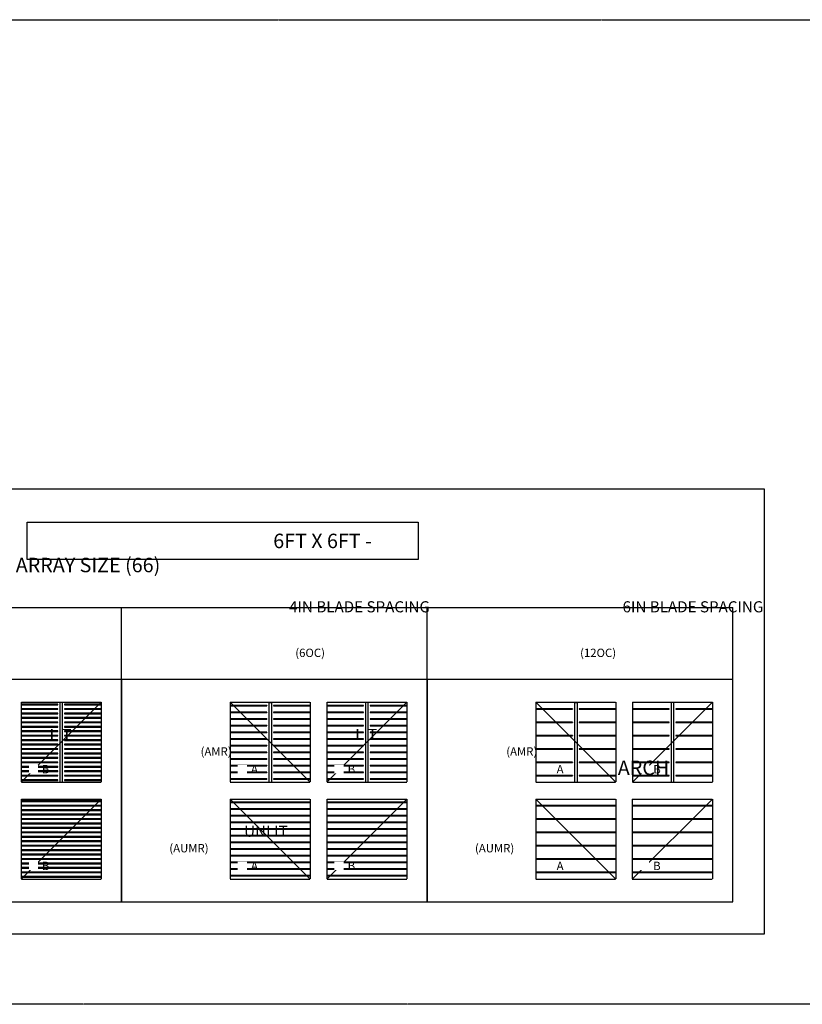
# Model space of a CAD drawing. Units: inches. Extents: x -517 to 7164, y 59 to 2025.
# Drawn here: x 3952 to 4656, y 1140 to 2025 of the extents above; entities that cross this region are included whole.
import ezdxf

# ---------------------------------------------------------------- set-up
doc = ezdxf.new("R2010")
doc.units = ezdxf.units.IN
doc.header["$MEASUREMENT"] = 0
doc.linetypes.add('DOT2', pattern=[0.025, 0, -0.025])
doc.linetypes.add('HIDDEN', pattern=[0.075, 0.05, -0.025])
doc.layers.add('Borders', color=253, linetype='DOT2', plot=False)
doc.layers.add('Lights', color=40, linetype='Continuous')

# ---------------------------------------------------------------- blocks, each defined once
blk = doc.blocks.new('AMR_AHB_66_4OC_FocalPoint')
for p, q in [((0, 0), (72, 72)), ((33, 70.25), (0.125, 70.25)), ((0.125, 70.25), (0.125, 69.75)), ((0.125, 69.75), (33, 69.75)), ((33, 66.25), (0.125, 66.25)), ((0.125, 66.25), (0.125, 65.75)), ((0.125, 65.75), (33, 65.75)), ((33, 62.25), (0.125, 62.25)), ((0.125, 62.25), (0.125, 61.75)), ((33, 69.75), (33, 70.25)), ((33, 65.75), (33, 66.25)), ((33, 61.75), (33, 62.25)), ((71.875, 70.25), (39, 70.25)), ((39, 70.25), (39, 69.75)), ((39, 69.75), (71.875, 69.75)), ((71.875, 66.25), (39, 66.25)), ((39, 66.25), (39, 65.75)), ((39, 65.75), (71.875, 65.75)), ((71.875, 62.25), (39, 62.25)), ((39, 62.25), (39, 61.75)), ((71.875, 69.75), (71.875, 70.25)), ((71.875, 65.75), (71.875, 66.25)), ((71.875, 61.75), (71.875, 62.25)), ((0.125, 61.75), (33, 61.75)), ((33, 58.25), (0.125, 58.25)), ((0.125, 58.25), (0.125, 57.75)), ((0.125, 57.75), (33, 57.75)), ((33, 54.25), (0.125, 54.25)), ((0.125, 54.25), (0.125, 53.75)), ((0.125, 53.75), (33, 53.75)), ((33, 57.75), (33, 58.25)), ((33, 53.75), (33, 54.25)), ((39, 61.75), (71.875, 61.75)), ((71.875, 58.25), (39, 58.25)), ((39, 58.25), (39, 57.75)), ((39, 57.75), (71.875, 57.75)), ((71.875, 54.25), (39, 54.25)), ((39, 54.25), (39, 53.75)), ((39, 53.75), (71.875, 53.75)), ((71.875, 57.75), (71.875, 58.25)), ((71.875, 53.75), (71.875, 54.25)), ((33, 50.25), (0.125, 50.25)), ((0.125, 50.25), (0.125, 49.75)), ((0.125, 49.75), (33, 49.75)), ((33, 46.25), (0.125, 46.25)), ((0.125, 46.25), (0.125, 45.75)), ((0.125, 45.75), (33, 45.75)), ((33, 49.75), (33, 50.25)), ((33, 45.75), (33, 46.25)), ((71.875, 50.25), (39, 50.25)), ((39, 50.25), (39, 49.75)), ((39, 49.75), (71.875, 49.75)), ((71.875, 46.25), (39, 46.25)), ((39, 46.25), (39, 45.75)), ((39, 45.75), (71.875, 45.75)), ((71.875, 49.75), (71.875, 50.25)), ((71.875, 45.75), (71.875, 46.25)), ((33, 42.25), (0.125, 42.25)), ((0.125, 42.25), (0.125, 41.75)), ((0.125, 41.75), (33, 41.75)), ((33, 38.25), (0.125, 38.25)), ((0.125, 38.25), (0.125, 37.75)), ((0.125, 37.75), (33, 37.75)), ((33, 41.75), (33, 42.25)), ((33, 37.75), (33, 38.25)), ((71.875, 42.25), (39, 42.25)), ((39, 42.25), (39, 41.75)), ((39, 41.75), (71.875, 41.75)), ((71.875, 38.25), (39, 38.25)), ((39, 38.25), (39, 37.75)), ((39, 37.75), (71.875, 37.75)), ((71.875, 41.75), (71.875, 42.25)), ((71.875, 37.75), (71.875, 38.25)), ((33, 34.25), (0.125, 34.25)), ((0.125, 34.25), (0.125, 33.75)), ((0.125, 33.75), (33, 33.75)), ((33, 30.25), (0.125, 30.25)), ((0.125, 30.25), (0.125, 29.75)), ((0.125, 29.75), (33, 29.75)), ((33, 33.75), (33, 34.25)), ((33, 29.75), (33, 30.25)), ((71.875, 34.25), (39, 34.25)), ((39, 34.25), (39, 33.75)), ((39, 33.75), (71.875, 33.75)), ((71.875, 30.25), (39, 30.25)), ((39, 30.25), (39, 29.75)), ((39, 29.75), (71.875, 29.75)), ((71.875, 33.75), (71.875, 34.25)), ((71.875, 29.75), (71.875, 30.25)), ((33, 26.25), (0.125, 26.25)), ((0.125, 26.25), (0.125, 25.75)), ((0.125, 25.75), (33, 25.75)), ((33, 22.25), (0.125, 22.25)), ((0.125, 22.25), (0.125, 21.75)), ((0.125, 21.75), (33, 21.75)), ((33, 18.25), (0.125, 18.25)), ((0.125, 18.25), (0.125, 17.75)), ((0.125, 17.75), (33, 17.75)), ((33, 25.75), (33, 26.25)), ((33, 21.75), (33, 22.25)), ((33, 17.75), (33, 18.25)), ((71.875, 26.25), (39, 26.25)), ((39, 26.25), (39, 25.75)), ((39, 25.75), (71.875, 25.75)), ((71.875, 22.25), (39, 22.25)), ((39, 22.25), (39, 21.75)), ((39, 21.75), (71.875, 21.75)), ((71.875, 18.25), (39, 18.25)), ((39, 18.25), (39, 17.75)), ((39, 17.75), (71.875, 17.75)), ((71.875, 25.75), (71.875, 26.25)), ((71.875, 21.75), (71.875, 22.25)), ((71.875, 17.75), (71.875, 18.25)), ((33, 14.25), (0.125, 14.25)), ((0.125, 14.25), (0.125, 13.75)), ((0.125, 13.75), (33, 13.75)), ((33, 10.25), (0.125, 10.25)), ((0.125, 10.25), (0.125, 9.75)), ((0.125, 9.75), (33, 9.75)), ((33, 13.75), (33, 14.25)), ((33, 9.75), (33, 10.25)), ((71.875, 14.25), (39, 14.25)), ((39, 14.25), (39, 13.75)), ((39, 13.75), (71.875, 13.75)), ((71.875, 10.25), (39, 10.25)), ((39, 10.25), (39, 9.75)), ((39, 9.75), (71.875, 9.75)), ((71.875, 13.75), (71.875, 14.25)), ((71.875, 9.75), (71.875, 10.25)), ((33, 6.25), (0.125, 6.25)), ((0.125, 6.25), (0.125, 5.75)), ((0.125, 5.75), (33, 5.75)), ((33, 2.25), (0.125, 2.25)), ((0.125, 2.25), (0.125, 1.75)), ((0.125, 1.75), (33, 1.75)), ((33, 5.75), (33, 6.25)), ((33, 1.75), (33, 2.25)), ((71.875, 6.25), (39, 6.25)), ((39, 6.25), (39, 5.75)), ((39, 5.75), (71.875, 5.75)), ((71.875, 2.25), (39, 2.25)), ((39, 2.25), (39, 1.75)), ((39, 1.75), (71.875, 1.75)), ((71.875, 5.75), (71.875, 6.25)), ((71.875, 1.75), (71.875, 2.25))]:
    blk.add_line(p, q)
at = {"layer": 'Borders'}
for p, q in [((0, 72), (72, 72)), ((0, 72), (0, 0)), ((72, 72), (72, 0)), ((0, 0), (72, 0))]:
    blk.add_line(p, q, dxfattribs=at)
at = {"layer": 'Lights'}
for p, q in [((37.135, 71.895), (34.865, 71.895)), ((34.865, 71.895), (34.865, 0.105)), ((37.135, 0.105), (37.135, 71.895)), ((34.865, 0.105), (37.135, 0.105))]:
    blk.add_line(p, q, dxfattribs=at)
at = {"insert": (6.941, 15.587), "char_height": 7.5, "attachment_point": 1, "bg_fill": 3, "box_fill_scale": 1, "bg_fill_color": 256, "bg_fill_transparency": 0}
blk.add_mtext_dynamic_manual_height_columns('\\pi1.5793;B', width=8.1586, gutter_width=0.625, heights=[0], dxfattribs=at)
blk = doc.blocks.new('AMR_AHA_66_6OC_FocalPoint')
for p, q in [((0, 72), (72, 0)), ((0.125, 69.25), (33, 69.25)), ((0.125, 69.25), (0.125, 68.75)), ((33, 69.25), (0.125, 69.25)), ((0.125, 69.25), (0.125, 68.75)), ((0.125, 68.75), (33, 68.75)), ((0.125, 68.75), (33, 68.75)), ((0.125, 63.25), (33, 63.25)), ((0.125, 63.25), (0.125, 62.75)), ((33, 63.25), (0.125, 63.25)), ((0.125, 63.25), (0.125, 62.75)), ((0.125, 62.75), (33, 62.75)), ((0.125, 62.75), (33, 62.75)), ((33, 69.25), (33, 68.75)), ((33, 68.75), (33, 69.25)), ((33, 63.25), (33, 62.75)), ((33, 62.75), (33, 63.25)), ((39, 69.25), (71.875, 69.25)), ((39, 69.25), (39, 68.75)), ((71.875, 69.25), (39, 69.25)), ((39, 69.25), (39, 68.75)), ((39, 68.75), (71.875, 68.75)), ((39, 68.75), (71.875, 68.75)), ((39, 63.25), (71.875, 63.25)), ((39, 63.25), (39, 62.75)), ((71.875, 63.25), (39, 63.25)), ((39, 63.25), (39, 62.75)), ((39, 62.75), (71.875, 62.75)), ((39, 62.75), (71.875, 62.75)), ((71.875, 69.25), (71.875, 68.75)), ((71.875, 68.75), (71.875, 69.25)), ((71.875, 63.25), (71.875, 62.75)), ((71.875, 62.75), (71.875, 63.25)), ((0.125, 57.25), (33, 57.25)), ((0.125, 57.25), (0.125, 56.75)), ((33, 57.25), (0.125, 57.25)), ((0.125, 57.25), (0.125, 56.75)), ((0.125, 56.75), (33, 56.75)), ((0.125, 56.75), (33, 56.75)), ((33, 57.25), (33, 56.75)), ((33, 56.75), (33, 57.25)), ((39, 57.25), (71.875, 57.25)), ((39, 57.25), (39, 56.75)), ((71.875, 57.25), (39, 57.25)), ((39, 57.25), (39, 56.75)), ((39, 56.75), (71.875, 56.75)), ((39, 56.75), (71.875, 56.75)), ((71.875, 57.25), (71.875, 56.75)), ((71.875, 56.75), (71.875, 57.25)), ((0.125, 51.25), (33, 51.25)), ((0.125, 51.25), (0.125, 50.75)), ((33, 51.25), (0.125, 51.25)), ((0.125, 51.25), (0.125, 50.75)), ((0.125, 50.75), (33, 50.75)), ((0.125, 50.75), (33, 50.75)), ((0.125, 45.25), (33, 45.25)), ((0.125, 45.25), (0.125, 44.75)), ((33, 45.25), (0.125, 45.25)), ((0.125, 45.25), (0.125, 44.75)), ((0.125, 44.75), (33, 44.75)), ((0.125, 44.75), (33, 44.75)), ((33, 51.25), (33, 50.75)), ((33, 50.75), (33, 51.25)), ((33, 45.25), (33, 44.75)), ((33, 44.75), (33, 45.25)), ((39, 51.25), (71.875, 51.25)), ((39, 51.25), (39, 50.75)), ((71.875, 51.25), (39, 51.25)), ((39, 51.25), (39, 50.75)), ((39, 50.75), (71.875, 50.75)), ((39, 50.75), (71.875, 50.75)), ((39, 45.25), (71.875, 45.25)), ((39, 45.25), (39, 44.75)), ((71.875, 45.25), (39, 45.25)), ((39, 45.25), (39, 44.75)), ((39, 44.75), (71.875, 44.75)), ((39, 44.75), (71.875, 44.75)), ((71.875, 51.25), (71.875, 50.75)), ((71.875, 50.75), (71.875, 51.25)), ((71.875, 45.25), (71.875, 44.75)), ((71.875, 44.75), (71.875, 45.25)), ((0.125, 39.25), (33, 39.25)), ((0.125, 39.25), (0.125, 38.75)), ((0.125, 39.25), (0.125, 38.75)), ((33, 39.25), (0.125, 39.25)), ((0.125, 38.75), (33, 38.75)), ((0.125, 38.75), (33, 38.75)), ((33, 39.25), (33, 38.75)), ((33, 38.75), (33, 39.25)), ((39, 39.25), (71.875, 39.25)), ((39, 39.25), (39, 38.75)), ((71.875, 39.25), (39, 39.25)), ((39, 39.25), (39, 38.75)), ((39, 38.75), (71.875, 38.75)), ((39, 38.75), (71.875, 38.75)), ((71.875, 39.25), (71.875, 38.75)), ((71.875, 38.75), (71.875, 39.25)), ((0.125, 33.25), (33, 33.25)), ((0.125, 33.25), (0.125, 32.75)), ((33, 33.25), (0.125, 33.25)), ((0.125, 33.25), (0.125, 32.75)), ((0.125, 32.75), (33, 32.75)), ((0.125, 32.75), (33, 32.75)), ((0.125, 27.25), (33, 27.25)), ((0.125, 27.25), (0.125, 26.75)), ((33, 27.25), (0.125, 27.25)), ((0.125, 27.25), (0.125, 26.75)), ((0.125, 26.75), (33, 26.75)), ((0.125, 26.75), (33, 26.75)), ((33, 33.25), (33, 32.75)), ((33, 32.75), (33, 33.25)), ((33, 27.25), (33, 26.75)), ((33, 26.75), (33, 27.25)), ((39, 33.25), (71.875, 33.25)), ((39, 33.25), (39, 32.75)), ((71.875, 33.25), (39, 33.25)), ((39, 33.25), (39, 32.75)), ((39, 32.75), (71.875, 32.75)), ((39, 32.75), (71.875, 32.75)), ((39, 27.25), (71.875, 27.25)), ((39, 27.25), (39, 26.75)), ((71.875, 27.25), (39, 27.25)), ((39, 27.25), (39, 26.75)), ((39, 26.75), (71.875, 26.75)), ((39, 26.75), (71.875, 26.75)), ((71.875, 33.25), (71.875, 32.75)), ((71.875, 32.75), (71.875, 33.25)), ((71.875, 27.25), (71.875, 26.75)), ((71.875, 26.75), (71.875, 27.25)), ((0.125, 21.25), (33, 21.25)), ((0.125, 21.25), (0.125, 20.75)), ((33, 21.25), (0.125, 21.25)), ((0.125, 21.25), (0.125, 20.75)), ((0.125, 20.75), (33, 20.75)), ((0.125, 20.75), (33, 20.75)), ((33, 21.25), (33, 20.75)), ((33, 20.75), (33, 21.25)), ((39, 21.25), (71.875, 21.25)), ((39, 21.25), (39, 20.75)), ((71.875, 21.25), (39, 21.25)), ((39, 21.25), (39, 20.75)), ((39, 20.75), (71.875, 20.75)), ((39, 20.75), (71.875, 20.75)), ((71.875, 21.25), (71.875, 20.75)), ((71.875, 20.75), (71.875, 21.25)), ((0.125, 15.25), (33, 15.25)), ((0.125, 15.25), (0.125, 14.75)), ((33, 15.25), (0.125, 15.25)), ((0.125, 15.25), (0.125, 14.75)), ((0.125, 14.75), (33, 14.75)), ((0.125, 14.75), (33, 14.75)), ((0.125, 9.25), (33, 9.25)), ((0.125, 9.25), (0.125, 8.75)), ((33, 9.25), (0.125, 9.25)), ((0.125, 9.25), (0.125, 8.75)), ((33, 15.25), (33, 14.75)), ((33, 14.75), (33, 15.25)), ((33, 9.25), (33, 8.75)), ((33, 8.75), (33, 9.25)), ((39, 15.25), (71.875, 15.25)), ((39, 15.25), (39, 14.75)), ((71.875, 15.25), (39, 15.25)), ((39, 15.25), (39, 14.75)), ((39, 14.75), (71.875, 14.75)), ((39, 14.75), (71.875, 14.75)), ((39, 9.25), (71.875, 9.25)), ((39, 9.25), (39, 8.75)), ((71.875, 9.25), (39, 9.25)), ((39, 9.25), (39, 8.75)), ((71.875, 15.25), (71.875, 14.75)), ((71.875, 14.75), (71.875, 15.25)), ((71.875, 9.25), (71.875, 8.75)), ((71.875, 8.75), (71.875, 9.25)), ((0.125, 8.75), (33, 8.75)), ((0.125, 8.75), (33, 8.75)), ((0.125, 3.25), (33, 3.25)), ((0.125, 3.25), (0.125, 2.75)), ((33, 3.25), (0.125, 3.25)), ((0.125, 3.25), (0.125, 2.75)), ((0.125, 2.75), (33, 2.75)), ((0.125, 2.75), (33, 2.75)), ((33, 3.25), (33, 2.75)), ((33, 2.75), (33, 3.25)), ((39, 8.75), (71.875, 8.75)), ((39, 8.75), (71.875, 8.75)), ((39, 3.25), (71.875, 3.25)), ((39, 3.25), (39, 2.75)), ((71.875, 3.25), (39, 3.25)), ((39, 3.25), (39, 2.75)), ((39, 2.75), (71.875, 2.75)), ((39, 2.75), (71.875, 2.75)), ((71.875, 3.25), (71.875, 2.75)), ((71.875, 2.75), (71.875, 3.25))]:
    blk.add_line(p, q)
at = {"layer": 'Borders'}
for p, q in [((0, 72), (72, 72)), ((0, 72), (0, 0)), ((72, 72), (72, 0)), ((0, 0), (72, 0))]:
    blk.add_line(p, q, dxfattribs=at)
at = {"layer": 'Lights'}
for p, q in [((34.865, 71.895), (34.865, 0.105)), ((34.865, 71.895), (37.135, 71.895)), ((37.135, 71.895), (37.135, 0.105)), ((34.865, 0.105), (37.135, 0.105))]:
    blk.add_line(p, q, dxfattribs=at)
at = {"insert": (6.941, 15.587), "char_height": 7.5, "attachment_point": 1, "bg_fill": 3, "box_fill_scale": 1, "bg_fill_color": 256, "bg_fill_transparency": 0}
blk.add_mtext_dynamic_manual_height_columns('\\pi1.5793;{\\Ftxt|c134;A}', width=8.1586, gutter_width=0.625, heights=[0], dxfattribs=at)
blk = doc.blocks.new('AMR_AHB_66_6OC_FocalPoint')
for p, q in [((0, 0), (72, 72)), ((33, 69.25), (0.125, 69.25)), ((0.125, 69.25), (0.125, 68.75)), ((0.125, 68.75), (33, 68.75)), ((33, 63.25), (0.125, 63.25)), ((0.125, 63.25), (0.125, 62.75)), ((0.125, 62.75), (33, 62.75)), ((33, 68.75), (33, 69.25)), ((33, 62.75), (33, 63.25)), ((71.875, 69.25), (39, 69.25)), ((39, 69.25), (39, 68.75)), ((39, 68.75), (71.875, 68.75)), ((71.875, 63.25), (39, 63.25)), ((39, 63.25), (39, 62.75)), ((39, 62.75), (71.875, 62.75)), ((71.875, 68.75), (71.875, 69.25)), ((71.875, 62.75), (71.875, 63.25)), ((33, 57.25), (0.125, 57.25)), ((0.125, 57.25), (0.125, 56.75)), ((0.125, 56.75), (33, 56.75)), ((33, 56.75), (33, 57.25)), ((71.875, 57.25), (39, 57.25)), ((39, 57.25), (39, 56.75)), ((39, 56.75), (71.875, 56.75)), ((71.875, 56.75), (71.875, 57.25)), ((33, 51.25), (0.125, 51.25)), ((0.125, 51.25), (0.125, 50.75)), ((0.125, 50.75), (33, 50.75)), ((33, 45.25), (0.125, 45.25)), ((0.125, 45.25), (0.125, 44.75)), ((0.125, 44.75), (33, 44.75)), ((33, 50.75), (33, 51.25)), ((33, 44.75), (33, 45.25)), ((71.875, 51.25), (39, 51.25)), ((39, 51.25), (39, 50.75)), ((39, 50.75), (71.875, 50.75)), ((71.875, 45.25), (39, 45.25)), ((39, 45.25), (39, 44.75)), ((39, 44.75), (71.875, 44.75)), ((71.875, 50.75), (71.875, 51.25)), ((71.875, 44.75), (71.875, 45.25)), ((0.125, 39.25), (0.125, 38.75)), ((33, 39.25), (0.125, 39.25)), ((0.125, 38.75), (33, 38.75)), ((33, 38.75), (33, 39.25)), ((71.875, 39.25), (39, 39.25)), ((39, 39.25), (39, 38.75)), ((39, 38.75), (71.875, 38.75)), ((71.875, 38.75), (71.875, 39.25)), ((33, 33.25), (0.125, 33.25)), ((0.125, 33.25), (0.125, 32.75)), ((0.125, 32.75), (33, 32.75)), ((33, 27.25), (0.125, 27.25)), ((0.125, 27.25), (0.125, 26.75)), ((0.125, 26.75), (33, 26.75)), ((33, 32.75), (33, 33.25)), ((33, 26.75), (33, 27.25)), ((71.875, 33.25), (39, 33.25)), ((39, 33.25), (39, 32.75)), ((39, 32.75), (71.875, 32.75)), ((71.875, 27.25), (39, 27.25)), ((39, 27.25), (39, 26.75)), ((39, 26.75), (71.875, 26.75)), ((71.875, 32.75), (71.875, 33.25)), ((71.875, 26.75), (71.875, 27.25)), ((33, 21.25), (0.125, 21.25)), ((0.125, 21.25), (0.125, 20.75)), ((0.125, 20.75), (33, 20.75)), ((33, 20.75), (33, 21.25)), ((71.875, 21.25), (39, 21.25)), ((39, 21.25), (39, 20.75)), ((39, 20.75), (71.875, 20.75)), ((71.875, 20.75), (71.875, 21.25)), ((33, 15.25), (0.125, 15.25)), ((0.125, 15.25), (0.125, 14.75)), ((0.125, 14.75), (33, 14.75)), ((33, 9.25), (0.125, 9.25)), ((0.125, 9.25), (0.125, 8.75)), ((33, 14.75), (33, 15.25)), ((33, 8.75), (33, 9.25)), ((71.875, 15.25), (39, 15.25)), ((39, 15.25), (39, 14.75)), ((39, 14.75), (71.875, 14.75)), ((71.875, 9.25), (39, 9.25)), ((39, 9.25), (39, 8.75)), ((71.875, 14.75), (71.875, 15.25)), ((71.875, 8.75), (71.875, 9.25)), ((0.125, 8.75), (33, 8.75)), ((33, 3.25), (0.125, 3.25)), ((0.125, 3.25), (0.125, 2.75)), ((0.125, 2.75), (33, 2.75)), ((33, 2.75), (33, 3.25)), ((39, 8.75), (71.875, 8.75)), ((71.875, 3.25), (39, 3.25)), ((39, 3.25), (39, 2.75)), ((39, 2.75), (71.875, 2.75)), ((71.875, 2.75), (71.875, 3.25))]:
    blk.add_line(p, q)
at = {"layer": 'Borders'}
for p, q in [((0, 72), (72, 72)), ((0, 72), (0, 0)), ((72, 72), (72, 0)), ((0, 0), (72, 0))]:
    blk.add_line(p, q, dxfattribs=at)
at = {"layer": 'Lights'}
for p, q in [((34.865, 71.895), (34.865, 0.105)), ((37.135, 71.895), (34.865, 71.895)), ((37.135, 0.105), (37.135, 71.895)), ((34.865, 0.105), (37.135, 0.105))]:
    blk.add_line(p, q, dxfattribs=at)
at = {"insert": (6.941, 15.587), "char_height": 7.5, "attachment_point": 1, "bg_fill": 3, "box_fill_scale": 1, "bg_fill_color": 256, "bg_fill_transparency": 0}
blk.add_mtext_dynamic_manual_height_columns('\\pi1.5793;B', width=8.1586, gutter_width=0.625, heights=[0], dxfattribs=at)
blk = doc.blocks.new('AMR_AHA_66_12OC_FocalPoint')
for p, q in [((0, 72), (72, 0)), ((33, 66.25), (0.125, 66.25)), ((0.125, 66.25), (0.125, 65.75)), ((33, 66.25), (0.125, 66.25)), ((0.125, 66.25), (0.125, 65.75)), ((33, 65.75), (0.125, 65.75)), ((0.125, 65.75), (33, 65.75)), ((33, 66.25), (33, 65.75)), ((33, 65.75), (33, 66.25)), ((39, 66.25), (71.875, 66.25)), ((39, 66.25), (39, 65.75)), ((71.875, 66.25), (39, 66.25)), ((39, 66.25), (39, 65.75)), ((39, 65.75), (71.875, 65.75)), ((39, 65.75), (71.875, 65.75)), ((71.875, 66.25), (71.875, 65.75)), ((71.875, 65.75), (71.875, 66.25)), ((33, 54.25), (0.125, 54.25)), ((0.125, 54.25), (0.125, 53.75)), ((33, 54.25), (0.125, 54.25)), ((0.125, 54.25), (0.125, 53.75)), ((33, 53.75), (0.125, 53.75)), ((0.125, 53.75), (33, 53.75)), ((33, 54.25), (33, 53.75)), ((33, 53.75), (33, 54.25)), ((39, 54.25), (71.875, 54.25)), ((39, 54.25), (39, 53.75)), ((71.875, 54.25), (39, 54.25)), ((39, 54.25), (39, 53.75)), ((39, 53.75), (71.875, 53.75)), ((39, 53.75), (71.875, 53.75)), ((71.875, 54.25), (71.875, 53.75)), ((71.875, 53.75), (71.875, 54.25)), ((33, 42.25), (0.125, 42.25)), ((0.125, 42.25), (0.125, 41.75)), ((33, 42.25), (0.125, 42.25)), ((0.125, 42.25), (0.125, 41.75)), ((33, 41.75), (0.125, 41.75)), ((0.125, 41.75), (33, 41.75)), ((33, 42.25), (33, 41.75)), ((33, 41.75), (33, 42.25)), ((39, 42.25), (71.875, 42.25)), ((39, 42.25), (39, 41.75)), ((71.875, 42.25), (39, 42.25)), ((39, 42.25), (39, 41.75)), ((39, 41.75), (71.875, 41.75)), ((39, 41.75), (71.875, 41.75)), ((71.875, 42.25), (71.875, 41.75)), ((71.875, 41.75), (71.875, 42.25)), ((33, 30.25), (0.125, 30.25)), ((0.125, 30.25), (0.125, 29.75)), ((33, 30.25), (0.125, 30.25)), ((0.125, 30.25), (0.125, 29.75)), ((33, 29.75), (0.125, 29.75)), ((0.125, 29.75), (33, 29.75)), ((33, 30.25), (33, 29.75)), ((33, 29.75), (33, 30.25)), ((39, 30.25), (71.875, 30.25)), ((39, 30.25), (39, 29.75)), ((71.875, 30.25), (39, 30.25)), ((39, 30.25), (39, 29.75)), ((39, 29.75), (71.875, 29.75)), ((39, 29.75), (71.875, 29.75)), ((71.875, 30.25), (71.875, 29.75)), ((71.875, 29.75), (71.875, 30.25)), ((33, 18.25), (0.125, 18.25)), ((0.125, 18.25), (0.125, 17.75)), ((33, 18.25), (0.125, 18.25)), ((0.125, 18.25), (0.125, 17.75)), ((33, 17.75), (0.125, 17.75)), ((0.125, 17.75), (33, 17.75)), ((33, 18.25), (33, 17.75)), ((33, 17.75), (33, 18.25)), ((39, 18.25), (71.875, 18.25)), ((39, 18.25), (39, 17.75)), ((71.875, 18.25), (39, 18.25)), ((39, 18.25), (39, 17.75)), ((39, 17.75), (71.875, 17.75)), ((39, 17.75), (71.875, 17.75)), ((71.875, 18.25), (71.875, 17.75)), ((71.875, 17.75), (71.875, 18.25)), ((33, 6.25), (0.125, 6.25)), ((0.125, 6.25), (0.125, 5.75)), ((33, 6.25), (0.125, 6.25)), ((0.125, 6.25), (0.125, 5.75)), ((33, 5.75), (0.125, 5.75)), ((0.125, 5.75), (33, 5.75)), ((33, 6.25), (33, 5.75)), ((33, 5.75), (33, 6.25)), ((39, 6.25), (71.875, 6.25)), ((39, 6.25), (39, 5.75)), ((71.875, 6.25), (39, 6.25)), ((39, 6.25), (39, 5.75)), ((39, 5.75), (71.875, 5.75)), ((39, 5.75), (71.875, 5.75)), ((71.875, 6.25), (71.875, 5.75)), ((71.875, 5.75), (71.875, 6.25))]:
    blk.add_line(p, q)
at = {"layer": 'Borders'}
for p, q in [((0, 72), (72, 72)), ((0, 72), (0, 0)), ((72, 72), (72, 0)), ((0, 0), (72, 0))]:
    blk.add_line(p, q, dxfattribs=at)
at = {"layer": 'Lights'}
for p, q in [((34.865, 71.895), (34.865, 0.105)), ((34.865, 71.895), (37.135, 71.895)), ((37.135, 71.895), (37.135, 0.105)), ((34.865, 0.105), (37.135, 0.105))]:
    blk.add_line(p, q, dxfattribs=at)
at = {"insert": (6.941, 15.587), "char_height": 7.5, "attachment_point": 1, "bg_fill": 3, "box_fill_scale": 1, "bg_fill_color": 256, "bg_fill_transparency": 0}
blk.add_mtext_dynamic_manual_height_columns('\\pi1.5793;{\\Ftxt|c134;A}', width=8.1586, gutter_width=0.625, heights=[0], dxfattribs=at)
blk = doc.blocks.new('AMR_AHB_66_12OC_FocalPoint')
for p, q in [((0, 0), (72, 72)), ((33, 66.25), (0.125, 66.25)), ((0.125, 66.25), (0.125, 65.75)), ((0.125, 65.75), (33, 65.75)), ((33, 65.75), (33, 66.25)), ((71.875, 66.25), (39, 66.25)), ((39, 66.25), (39, 65.75)), ((39, 65.75), (71.875, 65.75)), ((71.875, 65.75), (71.875, 66.25)), ((33, 54.25), (0.125, 54.25)), ((0.125, 54.25), (0.125, 53.75)), ((0.125, 53.75), (33, 53.75)), ((33, 53.75), (33, 54.25)), ((71.875, 54.25), (39, 54.25)), ((39, 54.25), (39, 53.75)), ((39, 53.75), (71.875, 53.75)), ((71.875, 53.75), (71.875, 54.25)), ((33, 42.25), (0.125, 42.25)), ((0.125, 42.25), (0.125, 41.75)), ((0.125, 41.75), (33, 41.75)), ((33, 41.75), (33, 42.25)), ((71.875, 42.25), (39, 42.25)), ((39, 42.25), (39, 41.75)), ((39, 41.75), (71.875, 41.75)), ((71.875, 41.75), (71.875, 42.25)), ((33, 30.25), (0.125, 30.25)), ((0.125, 30.25), (0.125, 29.75)), ((0.125, 29.75), (33, 29.75)), ((33, 29.75), (33, 30.25)), ((71.875, 30.25), (39, 30.25)), ((39, 30.25), (39, 29.75)), ((39, 29.75), (71.875, 29.75)), ((71.875, 29.75), (71.875, 30.25)), ((33, 18.25), (0.125, 18.25)), ((0.125, 18.25), (0.125, 17.75)), ((0.125, 17.75), (33, 17.75)), ((33, 17.75), (33, 18.25)), ((71.875, 18.25), (39, 18.25)), ((39, 18.25), (39, 17.75)), ((39, 17.75), (71.875, 17.75)), ((71.875, 17.75), (71.875, 18.25)), ((33, 6.25), (0.125, 6.25)), ((0.125, 6.25), (0.125, 5.75)), ((0.125, 5.75), (33, 5.75)), ((33, 5.75), (33, 6.25)), ((71.875, 6.25), (39, 6.25)), ((39, 6.25), (39, 5.75)), ((39, 5.75), (71.875, 5.75)), ((71.875, 5.75), (71.875, 6.25))]:
    blk.add_line(p, q)
at = {"layer": 'Borders'}
for p, q in [((0, 72), (72, 72)), ((0, 72), (0, 0)), ((72, 72), (72, 0)), ((0, 0), (72, 0))]:
    blk.add_line(p, q, dxfattribs=at)
at = {"layer": 'Lights'}
for p, q in [((34.865, 71.895), (34.865, 0.105)), ((37.135, 71.895), (34.865, 71.895)), ((37.135, 0.105), (37.135, 71.895)), ((34.865, 0.105), (37.135, 0.105))]:
    blk.add_line(p, q, dxfattribs=at)
at = {"insert": (6.941, 15.587), "char_height": 7.5, "attachment_point": 1, "bg_fill": 3, "box_fill_scale": 1, "bg_fill_color": 256, "bg_fill_transparency": 0}
blk.add_mtext_dynamic_manual_height_columns('\\pi1.5793;B', width=8.1586, gutter_width=0.625, heights=[0], dxfattribs=at)
blk = doc.blocks.new('AUMR_AHA_66_12OC_FocalPoint')
for p, q in [((0, 72), (72, 0)), ((71.875, 66.25), (0.125, 66.25)), ((0.125, 66.25), (0.125, 65.75)), ((0.125, 65.75), (71.875, 65.75)), ((71.875, 65.75), (71.875, 66.25)), ((71.875, 54.25), (0.125, 54.25)), ((0.125, 54.25), (0.125, 53.75)), ((0.125, 53.75), (71.875, 53.75)), ((71.875, 53.75), (71.875, 54.25)), ((71.875, 42.25), (0.125, 42.25)), ((0.125, 42.25), (0.125, 41.75)), ((0.125, 41.75), (71.875, 41.75)), ((71.875, 41.75), (71.875, 42.25)), ((71.875, 30.25), (0.125, 30.25)), ((0.125, 30.25), (0.125, 29.75)), ((0.125, 29.75), (71.875, 29.75)), ((71.875, 29.75), (71.875, 30.25)), ((71.875, 18.25), (0.125, 18.25)), ((0.125, 18.25), (0.125, 17.75)), ((0.125, 17.75), (71.875, 17.75)), ((71.875, 17.75), (71.875, 18.25)), ((71.875, 6.25), (0.125, 6.25)), ((0.125, 6.25), (0.125, 5.75)), ((0.125, 5.75), (71.875, 5.75)), ((71.875, 5.75), (71.875, 6.25))]:
    blk.add_line(p, q)
at = {"layer": 'Borders'}
for p, q in [((0, 72), (72, 72)), ((0, 72), (0, 0)), ((72, 72), (72, 0)), ((0, 0), (72, 0))]:
    blk.add_line(p, q, dxfattribs=at)
at = {"insert": (6.941, 15.587), "char_height": 7.5, "attachment_point": 1, "bg_fill": 3, "box_fill_scale": 1, "bg_fill_color": 256, "bg_fill_transparency": 0}
blk.add_mtext_dynamic_manual_height_columns('\\pi1.5793;{\\Ftxt|c134;A}', width=8.1586, gutter_width=0.625, heights=[0], dxfattribs=at)
blk = doc.blocks.new('AUMR_AHB_66_12OC_FocalPoint')
for p, q in [((0, 0), (72, 72)), ((71.875, 66.25), (0.125, 66.25)), ((0.125, 66.25), (0.125, 65.75)), ((0.125, 65.75), (71.875, 65.75)), ((71.875, 65.75), (71.875, 66.25)), ((71.875, 54.25), (0.125, 54.25)), ((0.125, 54.25), (0.125, 53.75)), ((0.125, 53.75), (71.875, 53.75)), ((71.875, 53.75), (71.875, 54.25)), ((71.875, 42.25), (0.125, 42.25)), ((0.125, 42.25), (0.125, 41.75)), ((0.125, 41.75), (71.875, 41.75)), ((71.875, 41.75), (71.875, 42.25)), ((71.875, 30.25), (0.125, 30.25)), ((0.125, 30.25), (0.125, 29.75)), ((0.125, 29.75), (71.875, 29.75)), ((71.875, 29.75), (71.875, 30.25)), ((71.875, 18.25), (0.125, 18.25)), ((0.125, 18.25), (0.125, 17.75)), ((0.125, 17.75), (71.875, 17.75)), ((71.875, 17.75), (71.875, 18.25)), ((71.875, 6.25), (0.125, 6.25)), ((0.125, 6.25), (0.125, 5.75)), ((0.125, 5.75), (71.875, 5.75)), ((71.875, 5.75), (71.875, 6.25))]:
    blk.add_line(p, q)
at = {"layer": 'Borders'}
for p, q in [((0, 72), (72, 72)), ((0, 72), (0, 0)), ((72, 72), (72, 0)), ((0, 0), (72, 0))]:
    blk.add_line(p, q, dxfattribs=at)
at = {"insert": (6.941, 15.587), "char_height": 7.5, "attachment_point": 1, "bg_fill": 3, "box_fill_scale": 1, "bg_fill_color": 256, "bg_fill_transparency": 0}
blk.add_mtext_dynamic_manual_height_columns('\\pi1.5793;B', width=8.1586, gutter_width=0.625, heights=[0], dxfattribs=at)
blk = doc.blocks.new('AUMR_AHA_66_6OC_FocalPoint')
for p, q in [((0, 72), (72, 0)), ((71.875, 69.25), (0.125, 69.25)), ((0.125, 69.25), (0.125, 68.75)), ((0.125, 68.75), (71.875, 68.75)), ((71.875, 63.25), (0.125, 63.25)), ((0.125, 63.25), (0.125, 62.75)), ((0.125, 62.75), (71.875, 62.75)), ((71.875, 68.75), (71.875, 69.25)), ((71.875, 62.75), (71.875, 63.25)), ((71.875, 57.25), (0.125, 57.25)), ((0.125, 57.25), (0.125, 56.75)), ((0.125, 56.75), (71.875, 56.75)), ((71.875, 56.75), (71.875, 57.25)), ((71.875, 51.25), (0.125, 51.25)), ((0.125, 51.25), (0.125, 50.75)), ((0.125, 50.75), (71.875, 50.75)), ((71.875, 45.25), (0.125, 45.25)), ((0.125, 45.25), (0.125, 44.75)), ((0.125, 44.75), (71.875, 44.75)), ((71.875, 50.75), (71.875, 51.25)), ((71.875, 44.75), (71.875, 45.25)), ((71.875, 39.25), (0.125, 39.25)), ((0.125, 39.25), (0.125, 38.75)), ((0.125, 38.75), (71.875, 38.75)), ((71.875, 38.75), (71.875, 39.25)), ((71.875, 33.25), (0.125, 33.25)), ((0.125, 33.25), (0.125, 32.75)), ((0.125, 32.75), (71.875, 32.75)), ((71.875, 27.25), (0.125, 27.25)), ((0.125, 27.25), (0.125, 26.75)), ((0.125, 26.75), (71.875, 26.75)), ((71.875, 32.75), (71.875, 33.25)), ((71.875, 26.75), (71.875, 27.25)), ((71.875, 21.25), (0.125, 21.25)), ((0.125, 21.25), (0.125, 20.75)), ((0.125, 20.75), (71.875, 20.75)), ((71.875, 20.75), (71.875, 21.25)), ((71.875, 15.25), (0.125, 15.25)), ((0.125, 15.25), (0.125, 14.75)), ((0.125, 14.75), (71.875, 14.75)), ((71.875, 9.25), (0.125, 9.25)), ((0.125, 9.25), (0.125, 8.75)), ((71.875, 14.75), (71.875, 15.25)), ((71.875, 8.75), (71.875, 9.25)), ((0.125, 8.75), (71.875, 8.75)), ((71.875, 3.25), (0.125, 3.25)), ((0.125, 3.25), (0.125, 2.75)), ((0.125, 2.75), (71.875, 2.75)), ((71.875, 2.75), (71.875, 3.25))]:
    blk.add_line(p, q)
at = {"layer": 'Borders'}
for p, q in [((0, 72), (72, 72)), ((0, 72), (0, 0)), ((72, 72), (72, 0)), ((0, 0), (72, 0))]:
    blk.add_line(p, q, dxfattribs=at)
at = {"insert": (6.941, 15.587), "char_height": 7.5, "attachment_point": 1, "bg_fill": 3, "box_fill_scale": 1, "bg_fill_color": 256, "bg_fill_transparency": 0}
blk.add_mtext_dynamic_manual_height_columns('\\pi1.5793;{\\Ftxt|c134;A}', width=8.1586, gutter_width=0.625, heights=[0], dxfattribs=at)
blk = doc.blocks.new('AUMR_AHB_66_6OC_FocalPoint')
for p, q in [((0, 0), (72, 72)), ((71.875, 69.25), (0.125, 69.25)), ((0.125, 69.25), (0.125, 68.75)), ((0.125, 68.75), (71.875, 68.75)), ((71.875, 63.25), (0.125, 63.25)), ((0.125, 63.25), (0.125, 62.75)), ((0.125, 62.75), (71.875, 62.75)), ((71.875, 68.75), (71.875, 69.25)), ((71.875, 62.75), (71.875, 63.25)), ((71.875, 57.25), (0.125, 57.25)), ((0.125, 57.25), (0.125, 56.75)), ((0.125, 56.75), (71.875, 56.75)), ((71.875, 56.75), (71.875, 57.25)), ((71.875, 51.25), (0.125, 51.25)), ((0.125, 51.25), (0.125, 50.75)), ((0.125, 50.75), (71.875, 50.75)), ((71.875, 45.25), (0.125, 45.25)), ((0.125, 45.25), (0.125, 44.75)), ((0.125, 44.75), (71.875, 44.75)), ((71.875, 50.75), (71.875, 51.25)), ((71.875, 44.75), (71.875, 45.25)), ((71.875, 39.25), (0.125, 39.25)), ((0.125, 39.25), (0.125, 38.75)), ((0.125, 38.75), (71.875, 38.75)), ((71.875, 38.75), (71.875, 39.25)), ((71.875, 33.25), (0.125, 33.25)), ((0.125, 33.25), (0.125, 32.75)), ((0.125, 32.75), (71.875, 32.75)), ((71.875, 27.25), (0.125, 27.25)), ((0.125, 27.25), (0.125, 26.75)), ((0.125, 26.75), (71.875, 26.75)), ((71.875, 32.75), (71.875, 33.25)), ((71.875, 26.75), (71.875, 27.25)), ((71.875, 21.25), (0.125, 21.25)), ((0.125, 21.25), (0.125, 20.75)), ((0.125, 20.75), (71.875, 20.75)), ((71.875, 20.75), (71.875, 21.25)), ((71.875, 15.25), (0.125, 15.25)), ((0.125, 15.25), (0.125, 14.75)), ((0.125, 14.75), (71.875, 14.75)), ((71.875, 9.25), (0.125, 9.25)), ((0.125, 9.25), (0.125, 8.75)), ((71.875, 14.75), (71.875, 15.25)), ((71.875, 8.75), (71.875, 9.25)), ((0.125, 8.75), (71.875, 8.75)), ((71.875, 3.25), (0.125, 3.25)), ((0.125, 3.25), (0.125, 2.75)), ((0.125, 2.75), (71.875, 2.75)), ((71.875, 2.75), (71.875, 3.25))]:
    blk.add_line(p, q)
at = {"layer": 'Borders'}
for p, q in [((0, 72), (72, 72)), ((0, 72), (0, 0)), ((72, 72), (72, 0)), ((0, 0), (72, 0))]:
    blk.add_line(p, q, dxfattribs=at)
at = {"insert": (6.941, 15.587), "char_height": 7.5, "attachment_point": 1, "bg_fill": 3, "box_fill_scale": 1, "bg_fill_color": 256, "bg_fill_transparency": 0}
blk.add_mtext_dynamic_manual_height_columns('\\pi1.5793;B', width=8.1586, gutter_width=0.625, heights=[0], dxfattribs=at)
blk = doc.blocks.new('AUMR_AHB_66_4OC_FocalPoint')
for p, q in [((0, 0), (72, 72)), ((71.875, 70.25), (0.125, 70.25)), ((0.125, 70.25), (0.125, 69.75)), ((0.125, 69.75), (71.875, 69.75)), ((71.875, 66.25), (0.125, 66.25)), ((0.125, 66.25), (0.125, 65.75)), ((0.125, 65.75), (71.875, 65.75)), ((71.875, 62.25), (0.125, 62.25)), ((0.125, 62.25), (0.125, 61.75)), ((71.875, 69.75), (71.875, 70.25)), ((71.875, 65.75), (71.875, 66.25)), ((71.875, 61.75), (71.875, 62.25)), ((0.125, 61.75), (71.875, 61.75)), ((71.875, 58.25), (0.125, 58.25)), ((0.125, 58.25), (0.125, 57.75)), ((0.125, 57.75), (71.875, 57.75)), ((71.875, 54.25), (0.125, 54.25)), ((0.125, 54.25), (0.125, 53.75)), ((0.125, 53.75), (71.875, 53.75)), ((71.875, 57.75), (71.875, 58.25)), ((71.875, 53.75), (71.875, 54.25)), ((71.875, 50.25), (0.125, 50.25)), ((0.125, 50.25), (0.125, 49.75)), ((0.125, 49.75), (71.875, 49.75)), ((71.875, 46.25), (0.125, 46.25)), ((0.125, 46.25), (0.125, 45.75)), ((0.125, 45.75), (71.875, 45.75)), ((71.875, 49.75), (71.875, 50.25)), ((71.875, 45.75), (71.875, 46.25)), ((71.875, 42.25), (0.125, 42.25)), ((0.125, 42.25), (0.125, 41.75)), ((0.125, 41.75), (71.875, 41.75)), ((71.875, 38.25), (0.125, 38.25)), ((0.125, 38.25), (0.125, 37.75)), ((0.125, 37.75), (71.875, 37.75)), ((71.875, 41.75), (71.875, 42.25)), ((71.875, 37.75), (71.875, 38.25)), ((71.875, 34.25), (0.125, 34.25)), ((0.125, 34.25), (0.125, 33.75)), ((0.125, 33.75), (71.875, 33.75)), ((71.875, 30.25), (0.125, 30.25)), ((0.125, 30.25), (0.125, 29.75)), ((0.125, 29.75), (71.875, 29.75)), ((71.875, 33.75), (71.875, 34.25)), ((71.875, 29.75), (71.875, 30.25)), ((71.875, 26.25), (0.125, 26.25)), ((0.125, 26.25), (0.125, 25.75)), ((0.125, 25.75), (71.875, 25.75)), ((71.875, 22.25), (0.125, 22.25)), ((0.125, 22.25), (0.125, 21.75)), ((0.125, 21.75), (71.875, 21.75)), ((71.875, 18.25), (0.125, 18.25)), ((0.125, 18.25), (0.125, 17.75)), ((0.125, 17.75), (71.875, 17.75)), ((71.875, 25.75), (71.875, 26.25)), ((71.875, 21.75), (71.875, 22.25)), ((71.875, 17.75), (71.875, 18.25)), ((71.875, 14.25), (0.125, 14.25)), ((0.125, 14.25), (0.125, 13.75)), ((0.125, 13.75), (71.875, 13.75)), ((71.875, 10.25), (0.125, 10.25)), ((0.125, 10.25), (0.125, 9.75)), ((0.125, 9.75), (71.875, 9.75)), ((71.875, 13.75), (71.875, 14.25)), ((71.875, 9.75), (71.875, 10.25)), ((71.875, 6.25), (0.125, 6.25)), ((0.125, 6.25), (0.125, 5.75)), ((0.125, 5.75), (71.875, 5.75)), ((71.875, 2.25), (0.125, 2.25)), ((0.125, 2.25), (0.125, 1.75)), ((0.125, 1.75), (71.875, 1.75)), ((71.875, 5.75), (71.875, 6.25)), ((71.875, 1.75), (71.875, 2.25))]:
    blk.add_line(p, q)
at = {"layer": 'Borders'}
for p, q in [((0, 72), (72, 72)), ((0, 72), (0, 0)), ((72, 72), (72, 0)), ((0, 0), (72, 0))]:
    blk.add_line(p, q, dxfattribs=at)
at = {"insert": (6.941, 15.587), "char_height": 7.5, "attachment_point": 1, "bg_fill": 3, "box_fill_scale": 1, "bg_fill_color": 256, "bg_fill_transparency": 0}
blk.add_mtext_dynamic_manual_height_columns('\\pi1.5793;B', width=8.1586, gutter_width=0.625, heights=[0], dxfattribs=at)

msp = doc.modelspace()

# ---------------------------------------------------------------- linework, layer by layer
for p, q in [((3768.36, 1496.55), (4593.36, 1496.55)), ((4043.36, 1431.88), (4043.36, 1496.55)), ((4318.36, 1431.88), (4318.36, 1496.55)), ((4593.36, 1431.88), (4593.36, 1496.55))]:
    msp.add_line(p, q)
at = {"linetype": 'HIDDEN'}
msp.add_lwpolyline([(1676.02, 2025.47), (7163.68, 2025.47), (7163.68, 1139.69), (1676.02, 1139.69)], close=True, dxfattribs=at)
for points in [[(3646.84, 1203.19), (4621.84, 1203.19), (4621.84, 1603.19), (3646.84, 1603.19)], [(3958.4, 1573.31), (4310.28, 1573.31), (4310.28, 1539.86), (3958.4, 1539.86)], [(3768.36, 1231.88), (4043.36, 1231.88), (4043.36, 1431.88), (3768.36, 1431.88)], [(4043.36, 1231.88), (4318.36, 1231.88), (4318.36, 1431.88), (4043.36, 1431.88)], [(4318.36, 1231.88), (4593.36, 1231.88), (4593.36, 1431.88), (4318.36, 1431.88)]]:
    msp.add_lwpolyline(points, close=True)

# ---------------------------------------------------------------- texts
at = {"attachment_point": 1}
for s, insert, char_height, width in [('\\pi17.82064;6FT X 6FT - ARRAY SIZE (66)', (3948.17, 1563.05), 13, 369.3079), ('\\pi5.36104;(6OC)', (4159.45, 1459.63), 7.5, 40.7221), ('\\pi2.86104;(12OC)', (4434.45, 1459.63), 7.5, 40.7221), ('\\pi5.36104;(AMR)', (4074.26, 1370.88), 7.5, 40.7221), ('\\pi5.36104;(AMR)', (4349.26, 1370.88), 7.5, 40.7221), ('\\pi1.61104;(AUMR)', (4074.26, 1283.88), 7.5, 40.7221), ('\\pi1.61104;(AUMR)', (4349.26, 1283.88), 7.5, 40.7221)]:
    msp.add_mtext(s, dxfattribs=dict(at, insert=insert, char_height=char_height, width=width))
at = {"char_height": 10, "attachment_point": 1}
for s, insert in [('\\pi-80;4IN BLADE SPACING', (4994.11, 1502.3)), ('\\pi-80;6IN BLADE SPACING', (5294.11, 1502.3)), ('\\pi-11.66667;LIT', (4095.29, 1387.4)), ('\\pi-11.66667;LIT', (4370.29, 1387.4)), ('\\pi-21.66667;UNLIT', (4370.29, 1300.4))]:
    msp.add_mtext(s, dxfattribs=dict(at, insert=insert))

# ---------------------------------------------------------------- next in the draw order: block references
at = {"linetype": 'HIDDEN'}
for name, p in [('AMR_AHB_66_4OC_FocalPoint', (3953.01, 1339.38)), ('AMR_AHA_66_6OC_FocalPoint', (4141.01, 1339.38)), ('AMR_AHB_66_6OC_FocalPoint', (4228.01, 1339.38)), ('AMR_AHA_66_12OC_FocalPoint', (4416.01, 1339.38)), ('AMR_AHB_66_12OC_FocalPoint', (4503.01, 1339.38)), ('AUMR_AHB_66_4OC_FocalPoint', (3953.01, 1252.38)), ('AUMR_AHA_66_6OC_FocalPoint', (4141.01, 1252.38)), ('AUMR_AHB_66_6OC_FocalPoint', (4228.01, 1252.38)), ('AUMR_AHA_66_12OC_FocalPoint', (4416.01, 1252.38)), ('AUMR_AHB_66_12OC_FocalPoint', (4502.89, 1252.38))]:
    msp.add_blockref(name, p, dxfattribs=at)

# ---------------------------------------------------------------- next in the draw order: texts
at = {"insert": (4799.66, 1358.94), "char_height": 13, "attachment_point": 1}
msp.add_mtext('\\pi-23.83333;ARCH', dxfattribs=at)

doc.saveas('drawing.dxf')
